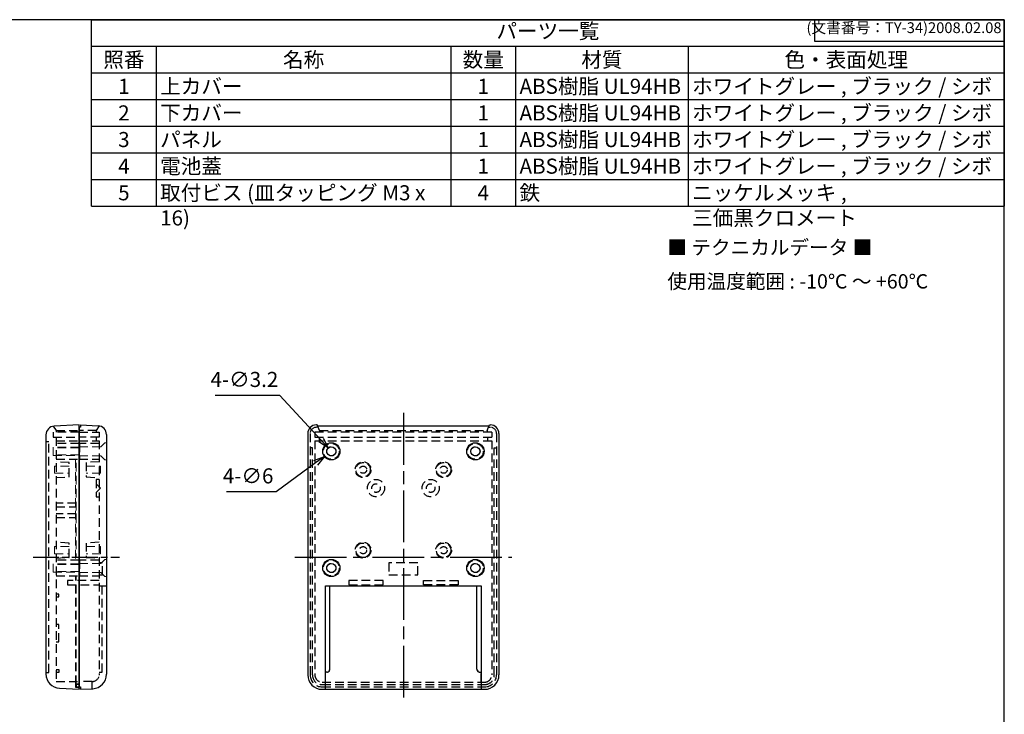
# Model space of a CAD drawing. Units: millimetres. Extents: x 0 to 1632, y 0 to 420.
# Drawn here: x 262 to 604, y 178 to 420 of the extents above; entities that cross this region are included whole.
import ezdxf

# ---------------------------------------------------------------- set-up
doc = ezdxf.new("R2010")
doc.units = ezdxf.units.MM
doc.header["$LTSCALE"] = 1.5
for name, pattern in [('ACISOTGL', [3, 2, -1]), ('AM_ISO02W050x2', [3.75, 3, -0.75]), ('AM_ISO08W050', [18, 12, -1.5, 3, -1.5]), ('AM_ISO08W050x2', [9, 6, -0.75, 1.5, -0.75])]:
    doc.linetypes.add(name, pattern=pattern)
for name, color, linetype, lineweight in [('AM_5', 3, 'Continuous', 25), ('AM_7', 4, 'AM_ISO08W050', 25), ('Symbol (ISO)', 7, 'Continuous', 18), ('上ｶﾊﾞｰ', 7, 'Continuous', 25), ('上ｶﾊﾞｰ0', 7, 'AM_ISO02W050x2', 13), ('下ｶﾊﾞｰ', 2, 'Continuous', 25), ('下ｶﾊﾞｰ0', 2, 'AM_ISO02W050x2', 13)]:
    doc.layers.add(name, color=color, linetype=linetype, lineweight=lineweight)
doc.styles.add('ACISOTS', font='isocp.shx', dxfattribs={"height": 1, "bigfont": 'extfont.shx'})
doc.styles.add('Note Text (TK)', font='txt')
doc.styles.get("Standard").update_dxf_attribs({"font": 'ISOCP.SHX', "bigfont": 'EXTFONT.SHX'})
doc.dimstyles.new('AM_ISO$3', dxfattribs={"dimtxt": 3.5, "dimasz": 2.5, "dimexe": 1, "dimexo": 1, "dimgap": 1.5, "dimtad": 1, "dimtoh": 1, "dimdsep": 46, "dimtxsty": 'STANDARD', "dimblk": 'OPEN30', "dimcen": 0, "dimclrd": 3, "dimclre": 3, "dimclrt": 2, "dimadec": 0, "dimazin": 2, "dimtp": 0.1, "dimtm": 0.1, "dimtfac": 0.71, "dimtofl": 0, "dimtmove": 0, "dimatfit": 0, "dimldrblk": 'OPEN30', "dimfxl": 1, "dimlwd": -1, "dimlwe": -1, "dimarcsym": 0})

# ---------------------------------------------------------------- blocks, each defined once
blk = doc.blocks.new('TK-A3')
for p, q in [((359, 280), (359, 275)), ((359, 275), (403, 275))]:
    blk.add_line(p, q)
blk.add_lwpolyline([(0, 0), (403, 0), (403, 280), (0, 280.0000000000001)], close=True)
at = {"insert": (402.3592953827349, 276.108542987227), "char_height": 2.5, "width": 43.07840397728298, "attachment_point": 9}
blk.add_mtext('(文書番号：TY-34)2008.02.08', dxfattribs=at)
blk = doc.blocks.new('*S47')
at = {"color": 1}
for p, q in [((287.1374441708177, 420), (604.4999999999999, 420)), ((287.1374441708177, 410.7375), (604.4999999999999, 410.7375)), ((309.6374441708177, 410.7375), (309.6374441708177, 401.475)), ((412.1003547900486, 410.7375), (412.1003547900486, 401.475)), ((434.6003547900487, 410.7375), (434.6003547900487, 401.475)), ((494.6003547900486, 410.7375), (494.6003547900486, 401.475)), ((287.1374441708177, 401.475), (604.4999999999999, 401.475)), ((309.6374441708177, 401.475), (309.6374441708177, 392.2125)), ((412.1003547900486, 401.475), (412.1003547900486, 392.2125)), ((434.6003547900487, 401.475), (434.6003547900487, 392.2125)), ((494.6003547900486, 401.475), (494.6003547900486, 392.2125)), ((287.1374441708177, 392.2125), (604.4999999999999, 392.2125)), ((309.6374441708177, 392.2125), (309.6374441708177, 382.95)), ((412.1003547900486, 392.2125), (412.1003547900486, 382.95)), ((434.6003547900487, 392.2125), (434.6003547900487, 382.95)), ((494.6003547900486, 392.2125), (494.6003547900486, 382.95)), ((287.1374441708177, 382.95), (604.4999999999999, 382.95)), ((309.6374441708177, 382.95), (309.6374441708177, 373.6875)), ((412.1003547900486, 382.95), (412.1003547900486, 373.6875)), ((434.6003547900487, 382.95), (434.6003547900487, 373.6875)), ((494.6003547900486, 382.95), (494.6003547900486, 373.6875)), ((287.1374441708177, 373.6875), (604.4999999999999, 373.6875)), ((309.6374441708177, 373.6875), (309.6374441708177, 364.425)), ((412.1003547900486, 373.6875), (412.1003547900486, 364.425)), ((434.6003547900487, 373.6875), (434.6003547900487, 364.425)), ((494.6003547900486, 373.6875), (494.6003547900486, 364.425)), ((287.1374441708177, 364.425), (604.4999999999999, 364.425)), ((309.6374441708177, 364.425), (309.6374441708177, 355.1625)), ((412.1003547900486, 364.425), (412.1003547900486, 355.1625)), ((434.6003547900487, 364.425), (434.6003547900487, 355.1625)), ((494.6003547900486, 364.425), (494.6003547900486, 355.1625))]:
    blk.add_line(p, q, dxfattribs=at)
at = {"color": 7}
for p, q in [((287.1374441708177, 355.1625), (287.1374441708177, 420)), ((287.1374441708177, 420), (604.4999999999999, 420)), ((604.4999999999999, 420), (604.4999999999999, 355.1625)), ((287.1374441708177, 355.1625), (604.4999999999999, 355.1625))]:
    blk.add_line(p, q, dxfattribs=at)
at = {"color": 2, "insert": (445.8187220854088, 415.36875), "char_height": 5.25, "attachment_point": 5, "style": 'ACISOTS'}
blk.add_mtext('パーツ一覧', dxfattribs=at)
at = {"color": 2, "char_height": 5.25, "style": 'ACISOTS'}
for s, insert, width, attachment_point in [('照番', (298.3874441708177, 408.7124999999999), 19.8, 2), ('名称', (360.8688994804332, 408.7124999999999), 99.76291061923101, 2), ('数量', (423.3503547900487, 408.7124999999999), 19.8, 2), ('材質', (464.6003547900487, 408.7124999999999), 57.3, 2), ('色・表面処理', (549.5501773950243, 408.7124999999999), 107.1996452099513, 2), ('1', (298.3874441708177, 399.45), 19.8, 2), ('上カバー', (310.9874441708177, 399.45), 99.76291061923101, 1), ('1', (423.3503547900487, 399.45), 19.8, 2), ('ABS樹脂 UL94HB', (435.9503547900486, 399.45), 57.3, 1), ('ホワイトグレー , ブラック / シボ', (495.9503547900486, 399.45), 107.1996452099513, 1), ('2', (298.3874441708177, 390.1875), 19.8, 2), ('下カバー', (310.9874441708177, 390.1875), 99.76291061923101, 1), ('ABS樹脂 UL94HB', (435.9503547900486, 390.1875), 57.3, 1), ('ホワイトグレー , ブラック / シボ', (495.9503547900486, 390.1875), 107.1996452099513, 1), ('1', (423.3503547900487, 390.1875), 19.8, 2), ('3', (298.3874441708177, 380.925), 19.8, 2), ('パネル', (310.9874441708177, 380.925), 99.76291061923101, 1), ('1', (423.3503547900487, 380.925), 19.8, 2), ('ABS樹脂 UL94HB', (435.9503547900486, 380.925), 57.3, 1), ('ホワイトグレー , ブラック / シボ', (495.9503547900486, 380.925), 107.1996452099513, 1), ('4', (298.3874441708177, 371.6625), 19.8, 2), ('電池蓋', (310.9874441708177, 371.6625), 99.76291061923101, 1), ('1', (423.3503547900487, 371.6625), 19.8, 2), ('ABS樹脂 UL94HB', (435.9503547900486, 371.6625), 57.3, 1), ('ホワイトグレー , ブラック / シボ', (495.9503547900486, 371.6625), 107.1996452099513, 1), ('取付ビス (皿タッピング M3 x 16)', (310.9874441708177, 362.4), 99.76291061923101, 1), ('鉄', (435.9503547900486, 362.4), 57.3, 1), ('5', (298.3874441708177, 362.4), 19.8, 2), ('4', (423.3503547900487, 362.4), 19.8, 2), ('ニッケルメッキ , 三価黒クロメート', (495.9503547900486, 362.4), 107.1996452099513, 1)]:
    blk.add_mtext(s, dxfattribs=dict(at, insert=insert, width=width, attachment_point=attachment_point))
blk = doc.blocks.new('_Open30')
at = {"color": 0, "linetype": 'ByBlock', "lineweight": -2}
for p, q in [((-1, 0.26794919), (0, 0)), ((0, 0), (-1, -0.26794919)), ((0, 0), (-1, 0))]:
    blk.add_line(p, q, dxfattribs=at)
blk = doc.blocks.new('*D71')
at = {"layer": 'AM_5', "color": 3}
for p, q in [((352.6676657563859, 289.282878423249), (330.1523557170158, 289.282878423249)), ((366.891673866501, 273.7752666905545), (352.6676657563859, 289.282878423249))]:
    blk.add_line(p, q, dxfattribs=at)
at = {"layer": 'Defpoints', "color": 0}
for p in [(369.4264833289345, 271.0117108309495), (371.5895207368777, 268.6534764974199)]:
    blk.add_point(p, dxfattribs=at)
at = {"layer": 'AM_5', "color": 3, "xscale": 3.75, "yscale": 3.75, "zscale": 3.75, "rotation": 312.5279037002119}
blk.add_blockref('_Open30', (369.4264833289345, 271.0117108309495), dxfattribs=at)
at = {"layer": 'AM_5', "color": 2, "insert": (340.2850107367011, 294.1583951555328), "char_height": 5.25, "attachment_point": 5}
blk.add_mtext('4-∅3.2', dxfattribs=at)
blk = doc.blocks.new('*D72')
at = {"layer": 'AM_5', "color": 3}
for p, q in [((365.0681614634005, 265.8362660276716), (351.3151451202633, 255.7327421108866)), ((351.3151451202633, 255.7327421108866), (334.1047120493971, 255.7327421108866))]:
    blk.add_line(p, q, dxfattribs=at)
at = {"layer": 'Defpoints', "color": 0}
for p in [(372.9257089526864, 271.608739280413), (368.0902951131259, 268.0564480479568)]:
    blk.add_point(p, dxfattribs=at)
at = {"layer": 'AM_5', "color": 3, "xscale": 3.75, "yscale": 3.75, "zscale": 3.75, "rotation": 36.30251388147051}
blk.add_blockref('_Open30', (368.0902951131259, 268.0564480479568), dxfattribs=at)
at = {"layer": 'AM_5', "color": 2, "insert": (341.5849285848302, 260.6077421108866), "char_height": 5.25, "attachment_point": 5}
blk.add_mtext('4-∅6', dxfattribs=at)

msp = doc.modelspace()

# ---------------------------------------------------------------- linework, layer by layer
at = {"layer": 'AM_7'}
for p, q in [((395.5580020329053, 283.1720698420429), (395.5580020329053, 182.5325936641845)), ((357.8080020329053, 233.0325936641848), (433.3080020329052, 233.0325936641848))]:
    msp.add_line(p, q, dxfattribs=at)
at = {"layer": 'AM_7', "linetype": 'AM_ISO08W050x2'}
msp.add_line((266.8080020329053, 233.0325936641848), (296.8080020329053, 233.0325936641848), dxfattribs=at)
at = {"layer": '上ｶﾊﾞｰ', "linetype": 'ACISOTGL'}
for p, q in [((273.8080020329053, 278.5410503938347), (274.8080020329053, 277.032593664183)), ((282.8080020329053, 276.532593664183), (273.8080020329053, 276.5325936641829)), ((273.8080020329053, 276.5325936641829), (273.8080020329053, 274.7325936641846)), ((273.8080020329053, 274.7325936641846), (282.8080020329053, 274.7325936641846)), ((274.8080020329053, 277.032593664183), (282.8080020329053, 277.032593664183)), ((274.8080020329053, 277.032593664183), (274.8080020329053, 276.532593664183)), ((274.8080020329053, 274.7325936641838), (274.8080020329053, 189.7398231496815)), ((272.3080020329053, 273.1825936641835), (271.3080020329053, 273.1825936641836)), ((272.3080020329053, 192.8825936641842), (272.3080020329053, 273.1825936641835)), ((274.8080020329053, 273.5325936641839), (282.8080020329053, 273.5325936641839)), ((282.8080020329053, 272.5825936641859), (274.8080020329053, 272.5825936641859)), ((274.8080020329053, 267.0825936641859), (282.8080020329053, 267.0825936641859)), ((279.3080020329053, 265.9325936641758), (274.808002032908, 266.1825936641767)), ((279.3080020329047, 260.9325936641763), (279.3080020329053, 265.9325936641758)), ((274.8080020329053, 260.6825936641768), (279.3080020329047, 260.9325936641763)), ((281.8080020329053, 251.832593664185), (274.8080020329053, 251.832593664185)), ((274.8080020329053, 250.5325936641848), (281.8080020329053, 250.5325936641848)), ((281.8080020329053, 250.5325936641848), (281.8080020329053, 251.832593664185)), ((281.8080020329053, 248.1325936641852), (274.8080020329053, 248.1325936641852)), ((274.8080020329053, 246.832593664185), (281.8080020329053, 246.832593664185)), ((281.8080020329053, 246.832593664185), (281.8080020329053, 248.1325936641852)), ((279.3080020329025, 237.9325936641754), (274.8080020329053, 238.1825936641763)), ((279.308002032902, 232.932593664176), (279.3080020329025, 237.9325936641754)), ((274.8080020329024, 232.6825936641764), (279.308002032902, 232.932593664176)), ((282.8080020329053, 231.9825936641855), (274.8080020329053, 231.9825936641855)), ((274.8080020329053, 226.4825936641855), (282.8080020329053, 226.4825936641855)), ((282.8080020329053, 223.3325936641733), (282.8080020329053, 187.0325936641848)), ((275.8080020329053, 220.1825936641853), (274.8080020329053, 220.1825936641853)), ((274.8080020329053, 219.1825936641862), (275.8080020329053, 219.1825936641862)), ((275.8080020329053, 219.1825936641862), (275.8080020329053, 220.1825936641853)), ((275.8080020329053, 209.5325936641857), (274.8080020329053, 209.5325936641857)), ((275.8080020329053, 203.5325936641857), (275.8080020329053, 209.5325936641857)), ((274.8080020329053, 203.5325936641857), (275.8080020329053, 203.5325936641857)), ((271.3080020329053, 192.8825936641842), (272.3080020329053, 192.8825936641842)), ((274.8080020329053, 193.882593664186), (275.8080020329053, 193.882593664186)), ((275.8080020329053, 192.882593664186), (274.8080020329053, 192.882593664186)), ((275.8080020329053, 193.882593664186), (275.8080020329053, 192.882593664186)), ((274.8080020329053, 189.7398231496815), (282.8080020329053, 189.7398231496815)), ((282.8080020329053, 188.8325936641849), (281.6080020329046, 188.832593664184)), ((281.6080020329046, 188.832593664184), (281.6080020329037, 187.7325936641855)), ((281.6080020329037, 187.7325936641855), (282.8080020329053, 187.7325936641855))]:
    msp.add_line(p, q, dxfattribs=at)
at = {"layer": '上ｶﾊﾞｰ'}
for p, q in [((282.8080020329053, 279.032593664185), (274.1509941641766, 278.5788991065494)), ((282.8080020329053, 187.032593664185), (282.8080020329053, 279.032593664185)), ((271.3080020329053, 275.5830105022853), (271.3080020329053, 192.3801059595146)), ((276.0463222516905, 187.3869582857416), (282.8080020329053, 187.032593664185))]:
    msp.add_line(p, q, dxfattribs=at)
for centre, radius, start, end in [((274.308002032906, 275.5830105022852), 3.000000000000611, 93.00000000001842, 179.9999999999967), ((276.3080020329053, 192.3801059595146), 5.000000000000056, 180, 266.9999999999944)]:
    msp.add_arc(centre, radius, start, end, dxfattribs=at)
at = {"layer": '上ｶﾊﾞｰ0', "linetype": 'ACISOTGL'}
for p, q in [((282.8080020329053, 271.3325936641859), (273.8080020329053, 271.3325936641858)), ((273.8080020329053, 271.3325936641858), (273.8080020329053, 268.3325936641859)), ((282.8080020329053, 271.0825936641859), (273.8080020329053, 271.082593664186)), ((282.8080020329053, 268.5825936641859), (273.8080020329053, 268.582593664186)), ((273.8080020329053, 268.3325936641859), (282.8080020329053, 268.3325936641858)), ((281.6080020329046, 267.0825936641859), (281.6080020329046, 231.9825936641855)), ((279.3080020329052, 264.6825936641757), (274.3080020329053, 264.6825936641763)), ((274.3080020329053, 264.6825936641763), (274.308002032905, 262.1825936641762)), ((274.308002032905, 262.1825936641762), (279.3080020329049, 262.1825936641757)), ((279.3080020329024, 236.6825936641753), (274.3080020329025, 236.6825936641759)), ((274.3080020329025, 236.6825936641759), (274.3080020329022, 234.1825936641759)), ((274.3080020329022, 234.1825936641759), (279.3080020329021, 234.1825936641753)), ((282.8080020329016, 230.7325936641855), (273.8080020329016, 230.7325936641855)), ((273.8080020329016, 230.7325936641855), (273.8080020329016, 227.7325936641855)), ((282.8080020329016, 230.4825936641855), (273.8080020329016, 230.4825936641854)), ((282.8080020329016, 227.9825936641855), (273.8080020329016, 227.9825936641856)), ((273.8080020329016, 227.7325936641855), (282.8080020329016, 227.7325936641855)), ((281.6080020329046, 226.4825936641855), (281.6080020329046, 224.8325936641744)), ((281.6080020329046, 223.3325936641738), (281.6080020329046, 188.832593664184))]:
    msp.add_line(p, q, dxfattribs=at)
at = {"layer": '下ｶﾊﾞｰ'}
for p, q in [((283.3080020329053, 278.1825936641856), (282.8080020329053, 278.1825936641856)), ((282.8080020329053, 278.1825936641856), (282.8080020329053, 187.8825936641853)), ((283.3080020329053, 279.032593664185), (283.3080020329053, 278.1825936641856)), ((283.3080020329053, 279.032593664185), (289.465009901634, 278.709918554757)), ((365.5580020329016, 279.0325936641855), (365.3080020329053, 279.0325936641846)), ((365.7162609262941, 278.6720698420429), (365.5580020329016, 279.0325936641855)), ((365.7162609262941, 278.6720698420429), (425.3997431395164, 278.6720698420429)), ((425.3997431395164, 278.6720698420429), (425.5580020329089, 279.0325936641855)), ((425.5580020329089, 279.0325936641855), (425.8080020329052, 279.0325936641846)), ((292.3080020329053, 275.7140299504929), (292.3080020329053, 192.249086511307)), ((362.3080020329053, 276.0325936641846), (362.3080020329053, 192.0325936641845)), ((428.8080020329052, 276.0325936641846), (428.8080020329052, 192.0325936641845)), ((368.508002032906, 187.0325936641845), (368.508002032906, 223.0325936641837)), ((368.508002032906, 223.0325936641837), (422.6080020329045, 223.0325936641837)), ((370.008002032906, 194.0325936641827), (370.008002032906, 223.0325936641837)), ((421.1080020329045, 194.0325936641827), (421.1080020329045, 223.0325936641837)), ((422.6080020329045, 223.0325936641837), (422.6080020329045, 187.0325936641854)), ((369.008002032906, 193.0325936641827), (368.508002032906, 193.0325936641827)), ((422.1080020329045, 193.0325936641827), (422.6080020329046, 193.0325936641827)), ((281.8080020329053, 187.8825936641853), (283.3080020329053, 187.8825936641853)), ((283.3080020329053, 187.8825936641853), (283.352426629794, 187.0349218586535)), ((283.352426629794, 187.0349218586535), (287.5696818141168, 187.2559388375341)), ((367.3080020329053, 187.0325936641845), (423.8080020329053, 187.0325936641845))]:
    msp.add_line(p, q, dxfattribs=at)
at = {"layer": '下ｶﾊﾞｰ', "linetype": 'ACISOTGL'}
for p, q in [((282.8080020329053, 278.1825936641844), (282.8080020329119, 224.8325936641745)), ((289.8080020329053, 278.6720698420431), (288.8080020329052, 277.0325936641857)), ((365.5580020329016, 279.0325936641855), (365.3080020329053, 279.0325936641846)), ((365.9188056266812, 278.1825936641851), (365.3080020329053, 278.1825936641851)), ((366.4069516653243, 277.0325936641837), (365.5580020329016, 279.0325936641855)), ((424.709052400487, 277.0325936641855), (425.5580020329089, 279.0325936641855)), ((425.1971984391296, 278.1825936642035), (425.8080020329056, 278.1825936642038)), ((425.5580020329089, 279.0325936641855), (425.8080020329052, 279.0325936641846)), ((288.8080020329052, 277.0325936641857), (282.8080020329053, 277.0325936641848)), ((282.8080020329053, 276.5325936641839), (289.8080020329053, 276.5325936641848)), ((289.8080020329053, 274.7325936641837), (282.8080020329057, 274.7325936641829)), ((288.8080020329052, 277.0325936641857), (288.8080020329052, 276.5325936641848)), ((288.8080020329052, 274.7325936641837), (288.8080020329052, 273.5325936641847)), ((289.8080020329053, 276.5325936641848), (289.8080020329053, 274.7325936641837)), ((363.1580020329053, 276.0325936641836), (363.1580020329053, 192.0325936641845)), ((426.3080020329052, 276.5325936641782), (364.8080020329053, 276.5325936641782)), ((364.8080020329053, 276.5325936641782), (364.8080020329053, 274.7325936641844)), ((364.8080020329053, 274.7325936641844), (426.3080020329052, 274.7325936641844)), ((366.3080020329053, 274.7325936641844), (366.3080020329053, 273.5325936641841)), ((366.4069516653243, 277.0325936641837), (366.4069516653245, 276.5325936641842)), ((366.4069516653243, 277.0325936641837), (424.709052400487, 277.0325936641855)), ((424.7090524004863, 277.0325936641837), (424.7090524004861, 276.5325936641842)), ((424.8080020329053, 274.7325936641844), (424.8080020329053, 273.5325936641841)), ((426.3080020329054, 276.5325936641782), (426.3080020329055, 274.7325936641844)), ((427.9580020329054, 276.0325936641836), (427.9580020329054, 192.0325936641845)), ((282.8080020329053, 273.5325936641839), (289.8080020329013, 273.5325936641848)), ((289.8080020329053, 272.5825936641859), (282.9080020329075, 272.5825936641859)), ((282.9080020329075, 272.5825936641859), (282.9080020329075, 267.0825936641859)), ((289.8080020329053, 273.5325936641848), (289.8080020329052, 191.9432452957507)), ((363.9580020329067, 271.0325936641837), (363.1580020329038, 271.0325936641837)), ((363.9580020329067, 192.0325936641845), (363.9580020329067, 271.0325936641837)), ((364.8080020329053, 273.5325936641836), (426.3080020329052, 273.5325936641836)), ((364.8080020329053, 273.5325936641836), (364.8080020329053, 192.0325936641845)), ((426.3080020329054, 273.5325936641836), (426.3080020329054, 192.0325936641845)), ((427.1580020329039, 192.0325936641845), (427.1580020329039, 271.0325936641837)), ((427.1580020329039, 271.0325936641837), (427.9580020329068, 271.0325936641837)), ((282.9080020329075, 267.0825936641859), (289.8080020329016, 267.0825936641862)), ((289.8080020329016, 266.1825936641766), (285.3080020329053, 265.9325936641758)), ((285.3080020329053, 265.9325936641758), (285.3080020329053, 260.9325936641763)), ((285.3080020329053, 260.9325936641763), (289.8080020329019, 260.682593664177)), ((289.8080020329019, 260.0325936641857), (288.8080020329052, 260.0325936641857)), ((288.8080020329052, 260.0325936641857), (288.8080020329052, 254.0325936641857)), ((288.8080020329052, 254.0325936641857), (289.8080020329022, 254.0325936641857)), ((289.808002032903, 238.1825936641769), (285.3080020329053, 237.9325936641759)), ((285.3080020329053, 237.9325936641759), (285.3080020329053, 232.9325936641765)), ((285.3080020329053, 232.9325936641765), (289.8080020329032, 232.6825936641772)), ((289.8080020329053, 231.9825936641855), (282.9080020329038, 231.9825936641855)), ((282.9080020329038, 231.9825936641855), (282.9080020329038, 226.4825936641855)), ((291.0080020329032, 231.0325936641857), (289.8080020329053, 231.0325936641857)), ((291.0080020329032, 226.832593664185), (291.0080020329032, 231.0325936641857)), ((390.5580020329053, 231.0325936641837), (390.5580020329053, 226.8325936641838)), ((400.5580020329053, 231.0325936641837), (390.5580020329053, 231.0325936641837)), ((400.5580020329053, 226.8325936641848), (400.5580020329053, 231.0325936641837)), ((282.9080020329038, 226.4825936641855), (289.8080020329036, 226.4825936641858)), ((289.8080020329053, 226.832593664185), (291.0080020329032, 226.832593664185)), ((390.5580020329053, 226.8325936641838), (400.5580020329053, 226.8325936641848)), ((289.8080020329036, 224.8325936641754), (278.8080020329053, 224.8325936641754)), ((278.8080020329053, 224.8325936641754), (278.8080020329053, 223.3325936641731)), ((278.8080020329053, 223.3325936641731), (289.8080020329037, 223.3325936641737)), ((282.8080020329053, 223.3325936641733), (282.8080020329053, 188.6825936641853)), ((289.8080020329053, 223.0325936641848), (292.3080020329053, 223.0325936641848)), ((290.8080020329053, 193.0325936641848), (290.8080020329053, 223.0325936641848)), ((370.008002032906, 194.0325936641836), (370.008002032906, 223.0325936641845)), ((370.008002032906, 223.0325936641845), (421.1080020329082, 223.0325936641837)), ((376.5580020329053, 224.8325936641729), (376.5580020329053, 223.3325936641729)), ((388.5580020329053, 224.8325936641802), (376.5580020329053, 224.8325936641802)), ((376.5580020329053, 223.3325936641729), (388.5580020329053, 223.3325936641811)), ((388.5580020329053, 223.3325936641811), (388.5580020329053, 224.8325936641802)), ((402.5580020329053, 223.3325936641811), (402.5580020329053, 224.8325936641802)), ((402.5580020329053, 224.8325936641802), (414.5580020329052, 224.8325936641802)), ((414.5580020329053, 223.3325936641729), (402.5580020329053, 223.3325936641811)), ((414.5580020329053, 224.8325936641729), (414.5580020329053, 223.3325936641729)), ((421.1080020329046, 194.0325936641836), (421.1080020329046, 223.0325936641845)), ((289.8080020329053, 193.0325936641848), (290.8080020329053, 193.0325936641848)), ((368.508002032906, 189.5325936641854), (368.508002032906, 193.0325936641837)), ((369.008002032906, 193.0325936641836), (368.508002032906, 193.0325936641837)), ((422.1080020329046, 193.0325936641836), (422.6080020329046, 193.0325936641837)), ((422.6080020329046, 189.5325936641854), (422.6080020329046, 193.0325936641837)), ((281.8080020329053, 188.8325936641849), (281.8080020329053, 187.8825936641851)), ((282.8080020329053, 188.6825936641853), (281.8080020329053, 188.6825936641853)), ((287.3080020329053, 189.7398231496815), (282.8080020329053, 189.7398231496815)), ((287.3080020329053, 187.2422247813174), (287.3080020329053, 189.7398231496815)), ((367.3080020329053, 189.5325936641845), (423.8080020329053, 189.5325936641854)), ((367.3080020329051, 188.682593664185), (423.808002032905, 188.682593664186)), ((367.3080020329053, 187.8825936641845), (423.8080020329053, 187.8825936641854))]:
    msp.add_line(p, q, dxfattribs=at)
at = {"layer": '下ｶﾊﾞｰ'}
for centre, radius in [((370.508002032906, 269.8325936641847), 3), ((370.508002032906, 269.8325936641847), 1.600000000000022), ((420.6080020329045, 269.8325936641847), 3), ((420.6080020329045, 269.8325936641847), 1.600000000000022), ((370.508002032906, 229.2325936641853), 3), ((370.508002032906, 229.2325936641853), 1.600000000000022), ((420.6080020329045, 229.2325936641844), 3), ((420.6080020329045, 229.2325936641844), 1.600000000000022)]:
    msp.add_circle(centre, radius, dxfattribs=at)
at = {"layer": '下ｶﾊﾞｰ', "linetype": 'ACISOTGL'}
for centre, radius in [((370.508002032906, 269.8325936641857), 2.75), ((370.508002032906, 269.8325936641847), 1.600000000000022), ((420.6080020329081, 269.8325936641857), 2.75), ((420.6080020329045, 269.8325936641847), 1.600000000000022), ((381.5580020329053, 263.432593664176), 2.750000000001932), ((381.5580020329053, 263.432593664176), 2.5), ((381.5580020329053, 263.432593664176), 1.25), ((409.5580020329053, 263.4325936641741), 2.750000000001932), ((409.5580020329053, 263.4325936641741), 2.5), ((409.5580020329053, 263.4325936641741), 1.25), ((386.0580020329053, 257.0325936641855), 3), ((386.0580020329053, 257.0325936641855), 1.5), ((405.0580020329053, 257.0325936641855), 3), ((405.0580020329053, 257.0325936641855), 1.5), ((381.5580020329053, 235.4325936641741), 2.750000000001932), ((381.5580020329053, 235.4325936641741), 2.5), ((381.5580020329053, 235.4325936641741), 1.25), ((409.5580020329053, 235.4325936641741), 2.750000000001932), ((409.5580020329053, 235.4325936641741), 2.5), ((409.5580020329053, 235.4325936641741), 1.25), ((370.508002032906, 229.2325936641853), 2.75), ((370.508002032906, 229.2325936641853), 1.600000000000022), ((420.6080020329045, 229.2325936641853), 2.75), ((420.6080020329045, 229.2325936641844), 1.600000000000022)]:
    msp.add_circle(centre, radius, dxfattribs=at)
at = {"layer": '下ｶﾊﾞｰ'}
for centre, radius, start, end in [((289.3080020329053, 275.7140299504927), 3.000000000000014, 0, 86.99999999999439), ((365.3080020329052, 276.0325936641846), 2.999999999999886, 90.00000000020682, 180), ((425.8080020329053, 276.0325936641846), 2.999999999999886, 359.9999999999968, 89.99999999979319), ((287.3080020329052, 192.249086511307), 5.000000000000056, 273.0000000000056, 0), ((367.3080020329053, 192.0325936641845), 4.999999999999971, 180, 270), ((369.008002032906, 194.0325936641827), 0.9999999999999715, 270, 0), ((422.1080020329045, 194.0325936641827), 0.9999999999999715, 179.9999999999967, 270), ((423.8080020329053, 192.0325936641845), 4.999999999999971, 270, 0)]:
    msp.add_arc(centre, radius, start, end, dxfattribs=at)
at = {"layer": '下ｶﾊﾞｰ', "linetype": 'ACISOTGL'}
for centre, radius, start, end in [((365.3080020329053, 276.0325936641836), 2.149999999999977, 90, 180), ((425.8080020329069, 276.0325936642023), 2.149999999999977, 3.58258e-11, 90.00000000003583), ((287.2919499969959, 192.279164142144), 2.538377300317206, 270.3623259788978, 352.3953948796012), ((367.3080020329053, 192.0325936641845), 4.14999999999992, 180, 270), ((367.3080020329044, 192.0325936641842), 3.349999999999113, 179.9999999999935, 270.000000000013), ((367.3080020329052, 192.0325936641845), 2.499999999999886, 180, 270.0000000000033), ((369.008002032906, 194.0325936641836), 0.9999999999999715, 270, 0), ((422.1080020329046, 194.0325936641836), 0.9999999999999715, 179.9999999999967, 270), ((423.8080020329054, 192.0325936641845), 2.499999999999886, 269.9999999999968, 0), ((423.8080020329062, 192.0325936641842), 3.349999999999113, 269.999999999987, 6.5138e-12), ((423.8080020329054, 192.0325936641845), 4.14999999999992, 270, 0)]:
    msp.add_arc(centre, radius, start, end, dxfattribs=at)
at = {"layer": '下ｶﾊﾞｰ0', "linetype": 'ACISOTGL'}
for p, q in [((290.4080020329038, 271.4325936641853), (282.9080020329075, 271.4325936641853)), ((291.8080020329053, 272.8325936641859), (290.4080020329038, 271.4325936641853)), ((292.3080020329053, 272.8325936641859), (291.8080020329053, 272.8325936641859)), ((282.9080020329075, 268.2325936641855), (290.4080020329038, 268.2325936641855)), ((290.4080020329038, 268.2325936641855), (291.8080020329044, 266.8325936641859)), ((281.8080020329053, 265.7937047752863), (281.8080020329053, 233.0714825530647)), ((285.3080020329053, 264.6825936641753), (290.3080020329053, 264.6825936641753)), ((290.3080020329053, 264.6825936641753), (290.3080020329053, 262.1825936641753)), ((291.8080020329044, 266.8325936641859), (292.3080020329053, 266.8325936641859)), ((290.3080020329053, 262.1825936641753), (285.3080020329053, 262.1825936641753)), ((288.8080020329052, 258.5325936641853), (290.3080020329053, 257.0325936641852)), ((290.3080020329053, 257.0325936641852), (288.8080020329052, 255.5325936641862)), ((285.3080020329053, 236.6825936641755), (290.3080020329053, 236.6825936641755)), ((290.3080020329053, 236.6825936641755), (290.3080020329053, 234.1825936641755)), ((290.3080020329053, 234.1825936641755), (285.3080020329053, 234.1825936641754)), ((290.4080020329038, 230.832593664185), (282.9080020329038, 230.832593664185)), ((291.8080020329016, 232.2325936641855), (290.4080020329038, 230.832593664185)), ((292.3080020329053, 232.2325936641855), (291.8080020329016, 232.2325936641855)), ((281.8080020329053, 226.4825936641855), (281.8080020329053, 224.8325936641744)), ((282.9080020329038, 227.6325936641852), (290.4080020329038, 227.6325936641852)), ((290.4080020329038, 227.6325936641852), (291.8080020329007, 226.2325936641855)), ((291.8080020329007, 226.2325936641855), (292.3080020329053, 226.2325936641855)), ((281.8080020329053, 223.3325936641739), (281.8080020329053, 188.8325936641849))]:
    msp.add_line(p, q, dxfattribs=at)

# ---------------------------------------------------------------- block references
at = {"lineweight": 0, "xscale": 1.5, "yscale": 1.5, "zscale": 1.5}
msp.add_blockref('TK-A3', (0, 0), dxfattribs=at)
msp.add_blockref('*S47', (0, 0))

# ---------------------------------------------------------------- texts
at = {"layer": 'Symbol (ISO)', "color": 7, "insert": (487.3435989404984, 334.2208366334735), "char_height": 5, "width": 102.6269747951453, "attachment_point": 4, "line_spacing_factor": 1.418181777000427, "style": 'Note Text (TK)'}
msp.add_mtext('■ テクニカルデータ ■\\P使用温度範囲 : -10℃ ～ +60℃', dxfattribs=at)

# ---------------------------------------------------------------- dimensions: what is measured, and where the dimension line sits
at = {"layer": 'AM_5'}
for p1, p2, override, picture, middle in [((371.5895207368777, 268.6534764974199), (369.4264833289345, 271.0117108309495), {"dimscale": 1.5, "dimpost": ''}, '*D71', (340.2850107367011, 289.2828784232492)), ((372.9257089526864, 271.608739280413), (368.0902951131259, 268.0564480479568), {"dimscale": 1.5}, '*D72', (341.5849285848302, 255.7327421108866))]:
    dim = msp.add_diameter_dim_2p(p1=p1, p2=p2, text='4-<>', dimstyle='AM_ISO$3', override=override, dxfattribs=at)
    dim.commit()
    dim.dimension.update_dxf_attribs({"geometry": picture, "text_midpoint": middle, "dimtype": 163})

doc.saveas('drawing.dxf')
